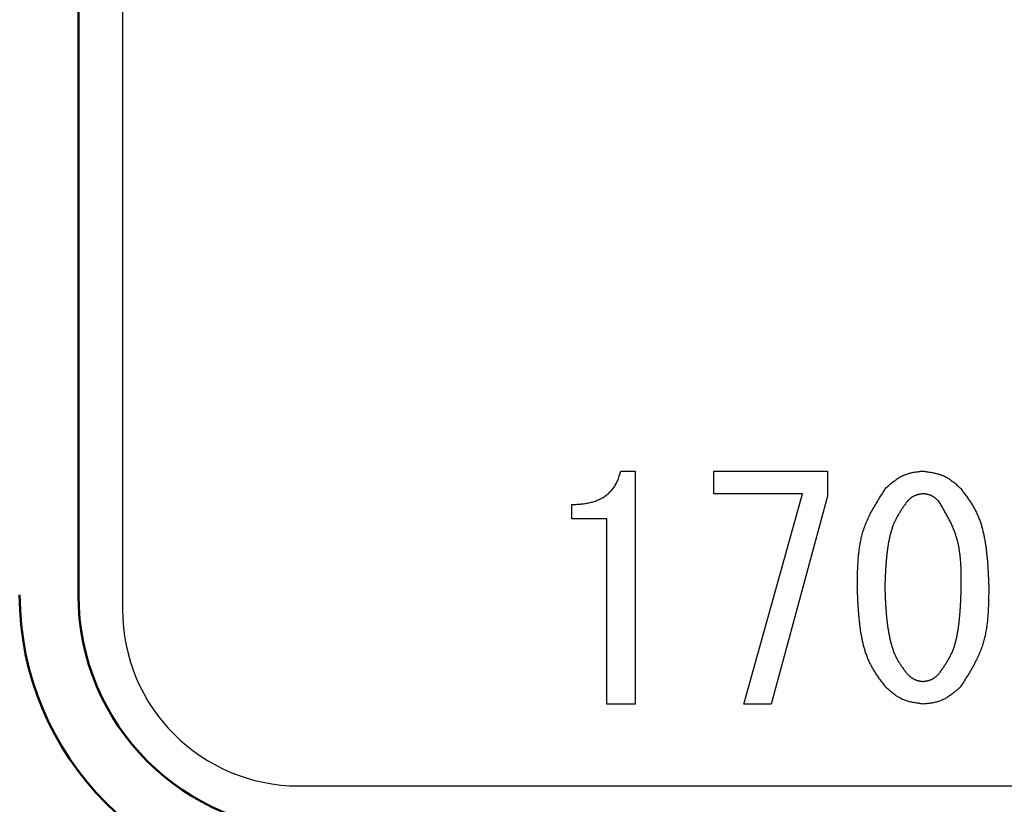
# Model space of a CAD drawing. Units: millimetres. Extents: x 69 to 994, y -180 to 962.
# Drawn here: x 417 to 434, y 614 to 627 of the extents above; entities that cross this region are included whole.
import ezdxf

# ---------------------------------------------------------------- set-up
doc = ezdxf.new("R2010")
doc.units = ezdxf.units.MM
doc.header["$LTSCALE"] = 0.818504
doc.layers.add('NoLayerName_001', color=7, linetype='Continuous')
doc.styles.get("Standard").update_dxf_attribs({"font": 'txt', "bigfont": 'extfont2'})
doc.dimstyles.get("Standard").update_dxf_attribs({"dimtxt": 2.5, "dimasz": 2.5, "dimexe": 1.25, "dimexo": 0.625, "dimtad": 1, "dimzin": 0, "dimdsep": 46, "dimtxsty": 'Standard', "dimcen": 2.5, "dimadec": 0, "dimazin": 0, "dimtfac": 0.75, "dimtmove": 0, "dimatfit": 3, "dimfxl": 1, "dimarcsym": 0})

# ---------------------------------------------------------------- blocks, each defined once
blk = doc.blocks.new('_OPEN30')
at = {"color": 0, "linetype": 'ByBlock', "lineweight": -2}
for p, q in [((-1, 0.267949), (0, 0)), ((0, 0), (-1, -0.267949)), ((0, 0), (-1, 0))]:
    blk.add_line(p, q, dxfattribs=at)
blk = doc.blocks.new('*D24')
at = {"layer": 'Defpoints', "color": 0}
for p in [(323.572, 780.689), (435.037, 780.689), (435.026, 589.689)]:
    blk.add_point(p, dxfattribs=at)
at = {"layer": 'NoLayerName_001', "color": 0, "linetype": 'Continuous', "lineweight": 25}
for p, q in [((435.037, 780.689), (322.322, 780.689)), ((323.572, 594.939), (323.572, 775.439)), ((435.026, 589.689), (322.322, 589.689))]:
    blk.add_line(p, q, dxfattribs=at)
at = {"layer": 'NoLayerName_001', "color": 0, "lineweight": 25, "xscale": 5.25, "yscale": 5.25, "zscale": 5.25}
for p, rotation in [((323.572, 780.689), 90), ((323.572, 589.689), 270)]:
    blk.add_blockref('_OPEN30', p, dxfattribs=dict(at, rotation=rotation))
at = {"layer": 'NoLayerName_001', "color": 0, "lineweight": 25, "insert": (314.822, 685.196), "char_height": 10.5, "attachment_point": 5, "rotation": 90}
blk.add_mtext('%%c191', dxfattribs=at)

msp = doc.modelspace()

# ---------------------------------------------------------------- linework, layer by layer
at = {"layer": 'NoLayerName_001', "color": 7, "linetype": 'Continuous', "lineweight": 25}
for p, q in [((418.776, 637.439), (418.776, 616.939)), ((427.257, 619.296), (427.501, 619.296)), ((427.501, 619.296), (427.501, 615.331)), ((428.843, 618.911), (428.843, 619.296)), ((428.843, 619.296), (430.776, 619.296)), ((430.776, 619.296), (430.776, 618.869)), ((430.348, 618.911), (428.843, 618.911)), ((429.352, 615.331), (430.348, 618.911)), ((430.776, 618.869), (429.82, 615.331)), ((426.423, 618.486), (426.423, 618.726)), ((427.02, 618.486), (426.423, 618.486)), ((427.02, 615.331), (427.02, 618.486)), ((427.501, 615.331), (427.02, 615.331)), ((429.82, 615.331), (429.352, 615.331)), ((421.776, 613.939), (448.276, 613.939))]:
    msp.add_line(p, q, dxfattribs=at)
at = {"layer": 'NoLayerName_001', "color": 7, "linetype": 'Continuous', "lineweight": 50}
msp.add_line((418.026, 637.189), (418.026, 617.189), dxfattribs=at)
at = {"layer": 'NoLayerName_001', "color": 8, "linetype": 'Continuous', "lineweight": 50}
msp.add_arc((435.026, 685.189), 79.493, 278.8293, 261.1707, dxfattribs=at)
at = {"layer": 'NoLayerName_001', "color": 7, "linetype": 'Continuous', "lineweight": 50}
for radius in [5, 4]:
    msp.add_arc((422.026, 617.189), radius, 180, 270, dxfattribs=at)
at = {"layer": 'NoLayerName_001', "color": 7, "linetype": 'Continuous', "lineweight": 25}
msp.add_arc((421.776, 616.939), 3, 180, 270, dxfattribs=at)
for points, knots in [([(426.423, 618.726), (426.435, 618.727), (426.46, 618.728), (426.497, 618.73), (426.534, 618.732), (426.57, 618.735), (426.607, 618.739), (426.644, 618.743), (426.68, 618.749), (426.716, 618.755), (426.752, 618.764), (426.788, 618.774), (426.823, 618.785), (426.857, 618.799), (426.891, 618.814), (426.924, 618.83), (426.957, 618.849), (426.988, 618.869), (427.018, 618.891), (427.047, 618.914), (427.074, 618.94), (427.1, 618.966), (427.123, 618.995), (427.145, 619.024), (427.165, 619.055), (427.183, 619.088), (427.199, 619.121), (427.212, 619.155), (427.225, 619.19), (427.236, 619.225), (427.247, 619.26), (427.253, 619.284), (427.257, 619.296)], [0, 0, 0, 0, 0.03694, 0.073862, 0.110748, 0.147591, 0.184387, 0.221147, 0.257896, 0.294676, 0.331545, 0.368513, 0.405543, 0.442606, 0.479678, 0.516751, 0.553825, 0.590913, 0.628043, 0.665228, 0.702421, 0.73957, 0.776633, 0.813573, 0.850371, 0.887027, 0.923642, 0.960333, 0.997158, 1.034126, 1.071209, 1.108355, 1.108355, 1.108355, 1.108355]), ([(431.772, 619.011), (431.781, 619.019), (431.8, 619.035), (431.827, 619.059), (431.855, 619.082), (431.883, 619.105), (431.911, 619.127), (431.94, 619.148), (431.969, 619.168), (431.998, 619.187), (432.029, 619.204), (432.059, 619.22), (432.091, 619.234), (432.124, 619.246), (432.157, 619.256), (432.191, 619.265), (432.225, 619.272), (432.26, 619.278), (432.295, 619.283), (432.331, 619.288), (432.367, 619.292), (432.391, 619.295), (432.403, 619.296)], [0, 0, 0, 0, 0.0363585, 0.0726577, 0.1088411, 0.144858, 0.1806663, 0.2162358, 0.2515515, 0.2866174, 0.3214602, 0.3561328, 0.3907182, 0.4253311, 0.4600847, 0.4950523, 0.5302692, 0.5657396, 0.601442, 0.6373352, 0.6733634, 0.7094614, 0.7094614, 0.7094614, 0.7094614]), ([(432.403, 619.296), (432.415, 619.294), (432.439, 619.291), (432.474, 619.286), (432.51, 619.28), (432.545, 619.274), (432.581, 619.267), (432.615, 619.259), (432.649, 619.251), (432.683, 619.241), (432.716, 619.229), (432.748, 619.217), (432.78, 619.202), (432.81, 619.186), (432.84, 619.168), (432.869, 619.148), (432.897, 619.127), (432.925, 619.105), (432.953, 619.083), (432.98, 619.059), (433.006, 619.035), (433.024, 619.019), (433.033, 619.011)], [0, 0, 0, 0, 0.0362603, 0.0724644, 0.1085586, 0.1444949, 0.1802334, 0.2157457, 0.2510179, 0.2860542, 0.32088, 0.3555462, 0.3901319, 0.4247458, 0.4594945, 0.4944461, 0.5296337, 0.5650609, 0.6007073, 0.636534, 0.6724882, 0.7085083, 0.7085083, 0.7085083, 0.7085083]), ([(431.284, 617.323), (431.284, 617.354), (431.285, 617.415), (431.287, 617.506), (431.289, 617.597), (431.293, 617.688), (431.299, 617.779), (431.306, 617.868), (431.317, 617.957), (431.33, 618.045), (431.346, 618.132), (431.367, 618.218), (431.392, 618.302), (431.422, 618.385), (431.456, 618.466), (431.494, 618.547), (431.535, 618.626), (431.579, 618.704), (431.626, 618.781), (431.674, 618.858), (431.723, 618.935), (431.756, 618.986), (431.772, 619.011)], [0, 0, 0, 0, 0.091709, 0.183288, 0.274617, 0.365583, 0.456097, 0.546093, 0.635537, 0.72444, 0.812857, 0.900903, 0.988755, 1.076659, 1.164863, 1.253527, 1.342732, 1.432486, 1.522746, 1.613421, 1.704391, 1.795514, 1.795514, 1.795514, 1.795514]), ([(433.033, 619.011), (433.048, 618.992), (433.077, 618.954), (433.121, 618.896), (433.163, 618.837), (433.204, 618.778), (433.243, 618.718), (433.279, 618.656), (433.312, 618.592), (433.341, 618.527), (433.367, 618.46), (433.39, 618.392), (433.41, 618.323), (433.427, 618.252), (433.442, 618.182), (433.456, 618.111), (433.467, 618.039), (433.477, 617.968), (433.485, 617.896), (433.493, 617.825), (433.499, 617.753), (433.504, 617.682), (433.508, 617.61), (433.512, 617.538), (433.515, 617.467), (433.519, 617.395), (433.52, 617.347), (433.521, 617.323)], [0, 0, 0, 0, 0.072487, 0.144875, 0.217078, 0.289042, 0.360752, 0.432254, 0.503666, 0.575169, 0.646874, 0.718818, 0.790989, 0.863331, 0.935748, 1.008114, 1.080314, 1.152366, 1.224313, 1.296191, 1.368025, 1.439836, 1.511637, 1.583436, 1.655237, 1.727041, 1.798847, 1.798847, 1.798847, 1.798847]), ([(432.138, 618.787), (432.126, 618.77), (432.102, 618.737), (432.067, 618.685), (432.032, 618.634), (431.999, 618.582), (431.968, 618.528), (431.939, 618.474), (431.912, 618.419), (431.889, 618.362), (431.869, 618.304), (431.851, 618.244), (431.836, 618.184), (431.823, 618.123), (431.811, 618.062), (431.802, 618.001), (431.793, 617.939), (431.786, 617.878), (431.779, 617.816), (431.774, 617.754), (431.769, 617.693), (431.765, 617.631), (431.762, 617.57), (431.759, 617.508), (431.756, 617.446), (431.754, 617.385), (431.753, 617.344), (431.752, 617.323)], [0, 0, 0, 0, 0.062336, 0.124586, 0.186678, 0.24856, 0.310221, 0.371696, 0.433085, 0.494542, 0.556168, 0.618003, 0.68004, 0.742233, 0.804501, 0.866737, 0.928842, 0.990823, 1.052711, 1.114531, 1.176303, 1.238042, 1.29976, 1.361463, 1.423159, 1.484851, 1.546541, 1.546541, 1.546541, 1.546541]), ([(432.403, 618.909), (432.398, 618.909), (432.388, 618.907), (432.373, 618.905), (432.358, 618.902), (432.343, 618.9), (432.328, 618.897), (432.313, 618.893), (432.299, 618.89), (432.285, 618.885), (432.271, 618.88), (432.258, 618.875), (432.244, 618.869), (432.232, 618.862), (432.219, 618.854), (432.207, 618.846), (432.195, 618.837), (432.183, 618.827), (432.172, 618.818), (432.161, 618.808), (432.149, 618.798), (432.142, 618.791), (432.138, 618.787)], [0, 0, 0, 0, 0.0152627, 0.0305017, 0.0456946, 0.060821, 0.0758642, 0.0908123, 0.1056594, 0.1204072, 0.1350665, 0.1496587, 0.164217, 0.1787871, 0.193414, 0.2081261, 0.2229376, 0.2378499, 0.2528543, 0.2679346, 0.2830685, 0.2982302, 0.2982302, 0.2982302, 0.2982302]), ([(432.667, 618.787), (432.663, 618.791), (432.656, 618.798), (432.644, 618.808), (432.633, 618.817), (432.621, 618.827), (432.609, 618.837), (432.597, 618.846), (432.585, 618.854), (432.573, 618.862), (432.56, 618.87), (432.547, 618.876), (432.534, 618.882), (432.52, 618.888), (432.506, 618.892), (432.492, 618.896), (432.477, 618.899), (432.463, 618.902), (432.448, 618.904), (432.433, 618.906), (432.418, 618.908), (432.408, 618.909), (432.403, 618.909)], [0, 0, 0, 0, 0.0153067, 0.0305884, 0.0458213, 0.0609839, 0.0760585, 0.0910323, 0.1058989, 0.1206602, 0.1353272, 0.1499223, 0.1644805, 0.1790501, 0.193679, 0.2083981, 0.2232225, 0.2381539, 0.2531832, 0.2682931, 0.2834599, 0.2986563, 0.2986563, 0.2986563, 0.2986563]), ([(433.054, 617.323), (433.054, 617.349), (433.054, 617.402), (433.053, 617.48), (433.052, 617.559), (433.05, 617.637), (433.046, 617.715), (433.041, 617.792), (433.033, 617.869), (433.023, 617.944), (433.01, 618.02), (432.994, 618.094), (432.974, 618.167), (432.951, 618.239), (432.923, 618.31), (432.893, 618.38), (432.859, 618.449), (432.823, 618.518), (432.786, 618.586), (432.747, 618.653), (432.707, 618.72), (432.681, 618.765), (432.667, 618.787)], [0, 0, 0, 0, 0.078763, 0.157424, 0.235887, 0.314063, 0.391882, 0.469292, 0.546267, 0.622814, 0.698978, 0.774849, 0.850566, 0.926323, 1.002315, 1.078669, 1.15545, 1.232665, 1.310279, 1.388221, 1.466396, 1.544692, 1.544692, 1.544692, 1.544692]), ([(431.772, 615.615), (431.757, 615.634), (431.728, 615.673), (431.684, 615.732), (431.642, 615.791), (431.601, 615.851), (431.562, 615.912), (431.525, 615.975), (431.492, 616.039), (431.463, 616.105), (431.437, 616.173), (431.414, 616.242), (431.395, 616.312), (431.377, 616.383), (431.362, 616.455), (431.349, 616.527), (431.338, 616.599), (431.328, 616.671), (431.32, 616.743), (431.313, 616.816), (431.307, 616.888), (431.301, 616.961), (431.297, 617.033), (431.293, 617.106), (431.29, 617.178), (431.287, 617.251), (431.285, 617.299), (431.284, 617.323)], [0, 0, 0, 0, 0.073291, 0.14648, 0.219481, 0.292234, 0.364726, 0.437002, 0.509184, 0.581457, 0.653935, 0.72666, 0.79962, 0.872757, 0.945975, 1.019143, 1.092143, 1.164993, 1.237735, 1.310403, 1.383024, 1.455618, 1.528197, 1.600771, 1.673344, 1.745919, 1.818495, 1.818495, 1.818495, 1.818495]), ([(431.752, 617.323), (431.753, 617.302), (431.754, 617.26), (431.757, 617.198), (431.759, 617.135), (431.762, 617.072), (431.766, 617.01), (431.77, 616.947), (431.774, 616.885), (431.78, 616.822), (431.786, 616.76), (431.794, 616.698), (431.802, 616.636), (431.812, 616.574), (431.823, 616.512), (431.836, 616.45), (431.851, 616.389), (431.867, 616.328), (431.886, 616.268), (431.907, 616.209), (431.932, 616.152), (431.96, 616.096), (431.992, 616.042), (432.026, 615.99), (432.062, 615.939), (432.1, 615.888), (432.126, 615.855), (432.138, 615.838)], [0, 0, 0, 0, 0.062775, 0.125541, 0.188292, 0.251021, 0.313724, 0.376399, 0.439048, 0.501675, 0.564291, 0.62691, 0.689554, 0.752248, 0.815028, 0.877934, 0.940976, 1.004017, 1.066923, 1.129613, 1.192076, 1.254384, 1.316726, 1.379262, 1.442042, 1.50503, 1.568137, 1.568137, 1.568137, 1.568137]), ([(432.667, 615.838), (432.679, 615.855), (432.704, 615.89), (432.74, 615.941), (432.775, 615.994), (432.809, 616.046), (432.841, 616.1), (432.871, 616.155), (432.897, 616.211), (432.92, 616.269), (432.941, 616.328), (432.958, 616.389), (432.973, 616.45), (432.985, 616.511), (432.996, 616.574), (433.006, 616.636), (433.014, 616.698), (433.021, 616.761), (433.027, 616.823), (433.032, 616.886), (433.037, 616.948), (433.041, 617.011), (433.044, 617.073), (433.047, 617.136), (433.049, 617.198), (433.051, 617.261), (433.053, 617.302), (433.054, 617.323)], [0, 0, 0, 0, 0.063248, 0.126399, 0.18937, 0.252105, 0.314587, 0.376858, 0.439025, 0.501262, 0.563686, 0.626348, 0.689242, 0.752316, 0.815481, 0.878617, 0.941612, 1.004471, 1.067225, 1.129897, 1.192509, 1.255075, 1.317609, 1.380121, 1.442618, 1.505106, 1.56759, 1.56759, 1.56759, 1.56759]), ([(433.521, 617.323), (433.521, 617.292), (433.52, 617.23), (433.519, 617.138), (433.516, 617.046), (433.513, 616.954), (433.507, 616.863), (433.5, 616.772), (433.49, 616.682), (433.477, 616.593), (433.46, 616.505), (433.439, 616.418), (433.414, 616.333), (433.385, 616.249), (433.35, 616.167), (433.312, 616.086), (433.271, 616.005), (433.227, 615.926), (433.18, 615.848), (433.132, 615.77), (433.083, 615.692), (433.05, 615.64), (433.033, 615.615)], [0, 0, 0, 0, 0.092685, 0.185241, 0.277546, 0.369489, 0.46098, 0.551952, 0.642375, 0.732255, 0.82165, 0.910674, 0.999505, 1.088386, 1.177568, 1.267209, 1.35739, 1.448121, 1.539357, 1.631008, 1.722953, 1.815051, 1.815051, 1.815051, 1.815051]), ([(432.138, 615.838), (432.142, 615.835), (432.15, 615.828), (432.161, 615.818), (432.173, 615.809), (432.185, 615.799), (432.197, 615.79), (432.208, 615.781), (432.221, 615.772), (432.233, 615.764), (432.246, 615.757), (432.259, 615.75), (432.272, 615.744), (432.286, 615.739), (432.3, 615.734), (432.314, 615.731), (432.328, 615.727), (432.343, 615.725), (432.358, 615.722), (432.373, 615.72), (432.388, 615.718), (432.398, 615.717), (432.403, 615.716)], [0, 0, 0, 0, 0.0152753, 0.0305267, 0.0457312, 0.0608684, 0.0759212, 0.0908775, 0.1057312, 0.1204839, 0.1351464, 0.1497401, 0.1642984, 0.1788675, 0.1934934, 0.2082056, 0.2230185, 0.2379339, 0.2529431, 0.2680296, 0.2831706, 0.29834, 0.29834, 0.29834, 0.29834]), ([(432.403, 615.716), (432.408, 615.717), (432.418, 615.719), (432.433, 615.721), (432.448, 615.724), (432.463, 615.726), (432.477, 615.729), (432.492, 615.733), (432.506, 615.737), (432.52, 615.741), (432.534, 615.746), (432.548, 615.751), (432.561, 615.758), (432.574, 615.764), (432.586, 615.772), (432.598, 615.78), (432.61, 615.789), (432.622, 615.799), (432.633, 615.808), (432.645, 615.818), (432.656, 615.828), (432.663, 615.835), (432.667, 615.838)], [0, 0, 0, 0, 0.0152367, 0.0304505, 0.0456199, 0.0607253, 0.0757505, 0.0906842, 0.1055206, 0.1202615, 0.1349172, 0.1495083, 0.1640666, 0.1786364, 0.1932605, 0.2079667, 0.2227685, 0.2376673, 0.2526549, 0.2677155, 0.2828277, 0.2979668, 0.2979668, 0.2979668, 0.2979668]), ([(432.403, 615.331), (432.391, 615.333), (432.367, 615.336), (432.331, 615.342), (432.296, 615.347), (432.26, 615.353), (432.225, 615.36), (432.19, 615.368), (432.156, 615.376), (432.123, 615.386), (432.09, 615.397), (432.057, 615.41), (432.026, 615.424), (431.995, 615.441), (431.966, 615.459), (431.937, 615.478), (431.908, 615.499), (431.88, 615.521), (431.853, 615.544), (431.826, 615.567), (431.799, 615.591), (431.781, 615.607), (431.772, 615.615)], [0, 0, 0, 0, 0.0362168, 0.0723777, 0.1084297, 0.1443248, 0.1800238, 0.2154983, 0.2507345, 0.2857365, 0.3205297, 0.3551645, 0.3897193, 0.4243021, 0.4590185, 0.4939362, 0.5290881, 0.5644777, 0.600085, 0.6358711, 0.6717838, 0.7077619, 0.7077619, 0.7077619, 0.7077619]), ([(433.033, 615.615), (433.024, 615.607), (433.006, 615.591), (432.978, 615.567), (432.95, 615.544), (432.922, 615.522), (432.894, 615.5), (432.865, 615.479), (432.836, 615.459), (432.807, 615.44), (432.777, 615.423), (432.746, 615.407), (432.714, 615.393), (432.681, 615.381), (432.648, 615.371), (432.614, 615.362), (432.58, 615.355), (432.545, 615.349), (432.51, 615.344), (432.474, 615.339), (432.439, 615.335), (432.415, 615.333), (432.403, 615.331)], [0, 0, 0, 0, 0.0362965, 0.0725347, 0.1086592, 0.14462, 0.1803758, 0.2158969, 0.2511688, 0.2861954, 0.3210027, 0.3556429, 0.3901976, 0.4247792, 0.459499, 0.4944288, 0.5296037, 0.5650275, 0.6006793, 0.6365185, 0.6724904, 0.7085309, 0.7085309, 0.7085309, 0.7085309])]:
    msp.add_open_spline(points, degree=3, knots=knots, dxfattribs=at)

# ---------------------------------------------------------------- dimensions: what is measured, and where the dimension line sits
dim = msp.add_linear_dim(base=(323.572, 780.689), p1=(435.026, 589.689), p2=(435.037, 780.689), angle=90, dimstyle='Standard', override={"dimtxt": 10.5, "dimasz": 5.25, "dimexo": 0, "dimgap": 3.5, "dimdec": 1, "dimzin": 8, "dimpost": '%%c<>', "dimblk": 'OPEN30', "dimclrd": 0, "dimclre": 0, "dimclrt": 0, "dimtp": 0, "dimtm": 0, "dimlwd": 25, "dimlwe": 25}, dxfattribs=at)
dim.commit()
dim.dimension.update_dxf_attribs({"geometry": '*D24', "text_midpoint": (323.572, 685.196), "dimtype": 160})

doc.saveas('drawing.dxf')
